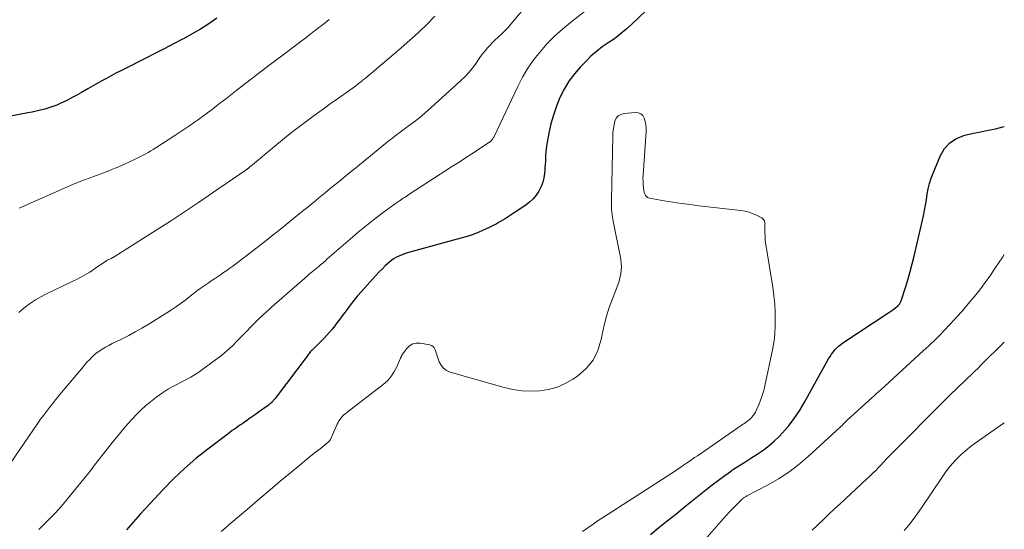
# Model space of a CAD drawing. Units: feet. Extents: x 1969483 to 1970036, y 585000 to 590000.
# Drawn here: x 1969852 to 1970000, y 585978 to 586055 of the extents above; entities that cross this region are included whole.
import ezdxf

# ---------------------------------------------------------------- set-up
doc = ezdxf.new("R2010")
doc.units = ezdxf.units.FT
doc.header["$LTSCALE"] = 100
doc.header["$MEASUREMENT"] = 0
doc.layers.add('CONTOUR INDEX', color=32, linetype='Continuous', lineweight=25)
doc.layers.add('CONTOUR INTERMEDIATE', color=40, linetype='Continuous', lineweight=15)

msp = doc.modelspace()

# ---------------------------------------------------------------- linework, layer by layer
at = {"layer": 'CONTOUR INDEX', "flags": 128}
for points, elevation in [([(1969949.51, 586059.45), (1969943.97, 586054.12), (1969943.16, 586053.37), (1969942.31, 586052.66), (1969941.42, 586052), (1969940.51, 586051.38), (1969939.6, 586050.75), (1969938.73, 586050.08), (1969937.9, 586049.35), (1969937.11, 586048.58), (1969936.33, 586047.77), (1969935.42, 586046.71), (1969934.59, 586045.6), (1969933.88, 586044.41), (1969933.25, 586043.16), (1969932.72, 586041.86), (1969932.27, 586040.54), (1969931.9, 586039.2), (1969931.6, 586037.83), (1969931.25, 586035.9), (1969931.18, 586035.45), (1969931.12, 586034.99), (1969931.09, 586034.52), (1969931.06, 586034.06), (1969931.05, 586033.6), (1969931.03, 586033.13), (1969930.99, 586032.67), (1969930.95, 586032.21), (1969930.91, 586031.77), (1969930.81, 586031.11), (1969930.65, 586030.46), (1969930.41, 586029.83), (1969930.12, 586029.22), (1969930.06, 586029.12), (1969929.66, 586028.51), (1969929.21, 586027.95), (1969928.68, 586027.45), (1969928.11, 586027), (1969926.38, 586025.84), (1969925.93, 586025.55), (1969925.49, 586025.26), (1969925.04, 586024.97), (1969924.59, 586024.69), (1969924.13, 586024.43), (1969923.66, 586024.17), (1969923.19, 586023.93), (1969922.71, 586023.7), (1969921.95, 586023.34), (1969921.07, 586022.97), (1969920.19, 586022.62), (1969919.29, 586022.31), (1969918.38, 586022.04), (1969910.15, 586019.78), (1969909.77, 586019.66), (1969909.4, 586019.52), (1969909.04, 586019.36), (1969908.68, 586019.19), (1969908.34, 586018.98), (1969908.01, 586018.76), (1969907.7, 586018.52), (1969907.4, 586018.26), (1969907, 586017.88), (1969906.52, 586017.41), (1969906.05, 586016.94), (1969905.59, 586016.45), (1969905.13, 586015.95), (1969903.42, 586014.03), (1969902.84, 586013.37), (1969902.28, 586012.7), (1969901.74, 586012.01), (1969901.21, 586011.31), (1969900.91, 586010.91), (1969900.54, 586010.4), (1969900.17, 586009.9), (1969899.8, 586009.4), (1969899.43, 586008.9), (1969899.04, 586008.41), (1969898.65, 586007.93), (1969898.23, 586007.47), (1969897.8, 586007.02), (1969896.21, 586005.43), (1969896.16, 586005.38), (1969896.1, 586005.33), (1969896.05, 586005.28), (1969896, 586005.23), (1969895.94, 586005.18), (1969895.89, 586005.13), (1969895.84, 586005.07), (1969895.79, 586005.02), (1969895.67, 586004.88), (1969895.56, 586004.75), (1969895.45, 586004.63), (1969895.35, 586004.5), (1969895.25, 586004.36), (1969890.59, 585998.16), (1969890.46, 585997.99), (1969890.32, 585997.82), (1969890.18, 585997.66), (1969890.04, 585997.5), (1969889.88, 585997.35), (1969889.72, 585997.2), (1969889.56, 585997.07), (1969889.39, 585996.93), (1969887.96, 585995.91), (1969887.52, 585995.6), (1969887.07, 585995.28), (1969886.63, 585994.97), (1969886.18, 585994.65), (1969885.92, 585994.47), (1969885.6, 585994.25), (1969885.28, 585994.03), (1969884.97, 585993.81), (1969884.65, 585993.6), (1969884.33, 585993.38), (1969884.02, 585993.16), (1969883.71, 585992.93), (1969883.4, 585992.7), (1969880.36, 585990.39), (1969878.57, 585988.96), (1969876.84, 585987.48), (1969875.19, 585985.9), (1969873.58, 585984.27), (1969871.69, 585982.23), (1969870.97, 585981.45), (1969870.25, 585980.66), (1969869.54, 585979.86), (1969868.83, 585979.06), (1969868.11, 585978.27)], 900), ([(1969881.7, 586055.06), (1969880.49, 586054.24), (1969879.26, 586053.45), (1969877.99, 586052.71), (1969876.71, 586052), (1969876.55, 586051.92), (1969875.17, 586051.21), (1969873.79, 586050.49), (1969872.4, 586049.79), (1969871.02, 586049.08), (1969867.98, 586047.54), (1969867.26, 586047.18), (1969866.54, 586046.8), (1969865.83, 586046.42), (1969865.12, 586046.04), (1969864.41, 586045.65), (1969863.7, 586045.25), (1969863, 586044.85), (1969862.3, 586044.45), (1969861.38, 586043.93), (1969860.68, 586043.53), (1969859.97, 586043.15), (1969859.26, 586042.79), (1969858.54, 586042.44), (1969858.26, 586042.3), (1969857.67, 586042.04), (1969857.07, 586041.81), (1969856.46, 586041.6), (1969855.84, 586041.42), (1969855.2, 586041.26), (1969854.57, 586041.11), (1969853.94, 586040.98), (1969853.3, 586040.85), (1969849.12, 586040.08)], 920), ([(1969946.83, 585977.57), (1969948.1, 585978.59), (1969949.37, 585979.61), (1969950.64, 585980.63), (1969951.91, 585981.65), (1969953.17, 585982.67), (1969954.43, 585983.69), (1969955.15, 585984.27), (1969956.09, 585985.02), (1969957.04, 585985.74), (1969958.02, 585986.44), (1969959.01, 585987.13), (1969959.19, 585987.25), (1969960.1, 585987.85), (1969961.01, 585988.44), (1969961.94, 585989.02), (1969962.87, 585989.6), (1969963.77, 585990.2), (1969964.64, 585990.85), (1969965.44, 585991.56), (1969966.22, 585992.33), (1969966.65, 585992.79), (1969967.57, 585993.85), (1969968.43, 585994.96), (1969969.21, 585996.12), (1969969.94, 585997.32), (1969973.61, 586003.92), (1969973.82, 586004.27), (1969974.05, 586004.62), (1969974.29, 586004.95), (1969974.54, 586005.27), (1969974.82, 586005.57), (1969975.11, 586005.85), (1969975.43, 586006.11), (1969975.76, 586006.35), (1969982.5, 586010.77), (1969982.81, 586010.97), (1969983.11, 586011.19), (1969983.4, 586011.41), (1969983.69, 586011.64), (1969984.06, 586011.95), (1969984.15, 586012.03), (1969984.24, 586012.12), (1969984.31, 586012.22), (1969984.37, 586012.33), (1969984.43, 586012.44), (1969984.48, 586012.55), (1969984.53, 586012.67), (1969984.57, 586012.78), (1969985.21, 586014.8), (1969985.55, 586015.93), (1969985.88, 586017.07), (1969986.18, 586018.21), (1969986.46, 586019.36), (1969987.85, 586025.38), (1969988.02, 586026.19), (1969988.18, 586027.01), (1969988.31, 586027.83), (1969988.43, 586028.65), (1969988.57, 586029.46), (1969988.76, 586030.26), (1969989, 586031.05), (1969989.29, 586031.82), (1969990.4, 586034.46), (1969991.03, 586035.5), (1969991.81, 586036.38), (1969992.81, 586037.01), (1969993.94, 586037.46), (1969994.29, 586037.54), (1969995.39, 586037.79), (1969996.48, 586038.03), (1969997.59, 586038.26), (1969998.69, 586038.47), (1969999.77, 586038.74), (1970000, 586038.82)], 900)]:
    msp.add_lwpolyline(points, dxfattribs=dict(at, elevation=elevation))
at = {"layer": 'CONTOUR INTERMEDIATE', "flags": 128}
for points, elevation in [([(1969927.78, 586056.42), (1969925.88, 586054.18), (1969925.45, 586053.69), (1969925, 586053.22), (1969924.54, 586052.76), (1969924.07, 586052.32), (1969923.93, 586052.19), (1969923.53, 586051.81), (1969923.13, 586051.42), (1969922.75, 586051.02), (1969922.37, 586050.61), (1969922.01, 586050.18), (1969921.67, 586049.75), (1969921.33, 586049.3), (1969921.01, 586048.85), (1969920.64, 586048.3), (1969920.12, 586047.59), (1969919.57, 586046.91), (1969918.96, 586046.27), (1969918.33, 586045.65), (1969913.85, 586041.6), (1969913.02, 586040.88), (1969912.19, 586040.18), (1969911.33, 586039.51), (1969910.46, 586038.85), (1969909.82, 586038.39), (1969909.26, 586037.97), (1969908.7, 586037.55), (1969908.14, 586037.12), (1969907.59, 586036.69), (1969907.04, 586036.25), (1969906.49, 586035.81), (1969905.95, 586035.36), (1969905.4, 586034.92), (1969904.81, 586034.43), (1969903.97, 586033.74), (1969903.13, 586033.05), (1969902.29, 586032.37), (1969901.44, 586031.69), (1969901.09, 586031.4), (1969900.06, 586030.58), (1969899.04, 586029.75), (1969898.02, 586028.92), (1969897.01, 586028.09), (1969896.5, 586027.67), (1969895.41, 586026.77), (1969894.32, 586025.88), (1969893.23, 586024.98), (1969892.13, 586024.1), (1969892.07, 586024.04), (1969891, 586023.19), (1969889.92, 586022.34), (1969888.84, 586021.5), (1969887.75, 586020.66), (1969884.08, 586017.87), (1969883.63, 586017.54), (1969883.18, 586017.21), (1969882.72, 586016.88), (1969882.26, 586016.56), (1969881.8, 586016.25), (1969881.34, 586015.93), (1969880.87, 586015.62), (1969880.41, 586015.31), (1969879.21, 586014.5), (1969879.08, 586014.41), (1969878.96, 586014.32), (1969878.83, 586014.22), (1969878.71, 586014.12), (1969878.58, 586014.02), (1969878.46, 586013.93), (1969878.34, 586013.83), (1969878.21, 586013.73), (1969877.07, 586012.84), (1969876.36, 586012.31), (1969875.64, 586011.79), (1969874.91, 586011.3), (1969874.17, 586010.82), (1969871.37, 586009.09), (1969870.42, 586008.52), (1969869.45, 586007.97), (1969868.47, 586007.45), (1969867.48, 586006.95), (1969866.52, 586006.48), (1969866, 586006.22), (1969865.49, 586005.95), (1969864.98, 586005.67), (1969864.48, 586005.38), (1969864.27, 586005.25), (1969863.89, 586005), (1969863.53, 586004.73), (1969863.19, 586004.44), (1969862.86, 586004.12), (1969862.55, 586003.79), (1969862.24, 586003.46), (1969861.94, 586003.12), (1969861.65, 586002.77), (1969858.38, 585998.88), (1969857.92, 585998.32), (1969857.45, 585997.76), (1969857, 585997.19), (1969856.54, 585996.62), (1969856.1, 585996.04), (1969855.66, 585995.45), (1969855.23, 585994.86), (1969854.81, 585994.27), (1969850.69, 585988.28)], 908), ([(1969914.46, 586055.39), (1969913.24, 586054.15), (1969912, 586052.94), (1969910.71, 586051.76), (1969909.41, 586050.61), (1969906.87, 586048.45), (1969906.46, 586048.1), (1969906.05, 586047.75), (1969905.64, 586047.4), (1969905.23, 586047.06), (1969904.81, 586046.72), (1969904.39, 586046.37), (1969903.98, 586046.03), (1969903.55, 586045.7), (1969903.46, 586045.62), (1969902.98, 586045.25), (1969902.51, 586044.89), (1969902.02, 586044.53), (1969901.53, 586044.18), (1969899.97, 586043.08), (1969898.75, 586042.21), (1969897.54, 586041.34), (1969896.32, 586040.46), (1969895.12, 586039.57), (1969893.92, 586038.67), (1969892.74, 586037.75), (1969891.57, 586036.81), (1969890.41, 586035.86), (1969887.04, 586033.05), (1969886.93, 586032.96), (1969886.83, 586032.88), (1969886.73, 586032.79), (1969886.62, 586032.7), (1969886.51, 586032.61), (1969886.46, 586032.57), (1969886.41, 586032.53), (1969886.36, 586032.49), (1969886.31, 586032.45), (1969886.27, 586032.42), (1969886.22, 586032.38), (1969886.17, 586032.34), (1969886.11, 586032.31), (1969881.07, 586028.84), (1969878.97, 586027.41), (1969876.85, 586026), (1969874.72, 586024.61), (1969872.57, 586023.23), (1969866.27, 586019.25), (1969866.2, 586019.21), (1969866.14, 586019.17), (1969866.07, 586019.13), (1969866.01, 586019.1), (1969865.94, 586019.06), (1969865.88, 586019.03), (1969865.81, 586019), (1969865.74, 586018.97), (1969865.38, 586018.81), (1969865.37, 586018.81), (1969865.35, 586018.8), (1969865.33, 586018.79), (1969865.31, 586018.78), (1969865.24, 586018.73), (1969865.22, 586018.72), (1969865.2, 586018.71), (1969865.19, 586018.7), (1969865.17, 586018.69), (1969863.48, 586017.54), (1969862.61, 586016.97), (1969861.72, 586016.44), (1969860.81, 586015.94), (1969859.88, 586015.47), (1969856.09, 586013.67), (1969855.27, 586013.24), (1969854.48, 586012.78), (1969853.71, 586012.27), (1969852.97, 586011.73), (1969852.4, 586011.28), (1969851.98, 586010.91)], 912), ([(1969937.12, 586056.24), (1969934.83, 586054.45), (1969933.62, 586053.45), (1969932.45, 586052.39), (1969931.35, 586051.27), (1969930.3, 586050.09), (1969929.33, 586048.85), (1969928.43, 586047.56), (1969927.64, 586046.21), (1969926.91, 586044.81), (1969923.36, 586037.32), (1969923.3, 586037.2), (1969923.23, 586037.09), (1969923.16, 586036.97), (1969923.08, 586036.87), (1969922.99, 586036.76), (1969922.9, 586036.67), (1969922.8, 586036.58), (1969922.69, 586036.5), (1969920.99, 586035.37), (1969920.02, 586034.73), (1969919.06, 586034.1), (1969918.09, 586033.47), (1969917.12, 586032.84), (1969910.55, 586028.59), (1969910.34, 586028.45), (1969910.13, 586028.32), (1969909.91, 586028.18), (1969909.7, 586028.05), (1969909.49, 586027.91), (1969909.28, 586027.77), (1969909.07, 586027.63), (1969908.87, 586027.48), (1969906.7, 586025.89), (1969905.42, 586024.93), (1969904.17, 586023.96), (1969902.93, 586022.94), (1969901.72, 586021.91), (1969898.6, 586019.19), (1969898.3, 586018.93), (1969898.01, 586018.67), (1969897.71, 586018.42), (1969897.41, 586018.17), (1969897.31, 586018.08), (1969897.06, 586017.87), (1969896.81, 586017.67), (1969896.56, 586017.46), (1969896.31, 586017.25), (1969896.06, 586017.05), (1969895.81, 586016.84), (1969895.56, 586016.63), (1969895.32, 586016.41), (1969889.93, 586011.69), (1969889.54, 586011.34), (1969889.15, 586011), (1969888.77, 586010.65), (1969888.39, 586010.3), (1969888.31, 586010.22), (1969887.97, 586009.9), (1969887.64, 586009.58), (1969887.32, 586009.25), (1969886.99, 586008.92), (1969886.67, 586008.58), (1969886.35, 586008.25), (1969886.03, 586007.91), (1969885.71, 586007.58), (1969884.82, 586006.67), (1969884.03, 586005.9), (1969883.22, 586005.16), (1969882.38, 586004.46), (1969881.51, 586003.78), (1969879.39, 586002.21), (1969879, 586001.94), (1969878.61, 586001.68), (1969878.2, 586001.43), (1969877.79, 586001.2), (1969877.38, 586000.97), (1969876.96, 586000.75), (1969876.54, 586000.53), (1969876.12, 586000.32), (1969875.69, 586000.1), (1969875.07, 585999.76), (1969874.45, 585999.41), (1969873.85, 585999.02), (1969873.26, 585998.62), (1969872.5, 585998.08), (1969871.74, 585997.5), (1969871, 585996.9), (1969870.3, 585996.25), (1969869.62, 585995.58), (1969868.97, 585994.88), (1969868.33, 585994.16), (1969867.7, 585993.44), (1969867.09, 585992.7), (1969866.07, 585991.46), (1969865.52, 585990.77), (1969864.97, 585990.08), (1969864.42, 585989.39), (1969863.88, 585988.69), (1969863.34, 585987.99), (1969862.8, 585987.29), (1969862.25, 585986.59), (1969861.7, 585985.9), (1969860.19, 585984), (1969859.29, 585982.9), (1969858.37, 585981.83), (1969857.41, 585980.79), (1969856.43, 585979.77), (1969855.46, 585978.8), (1969854.94, 585978.29)], 904), ([(1969898.58, 586054.88), (1969898.3, 586054.65), (1969898.02, 586054.42), (1969897.74, 586054.2), (1969897.46, 586053.97), (1969897.18, 586053.76), (1969896.67, 586053.37), (1969896.14, 586052.96), (1969895.6, 586052.56), (1969895.06, 586052.15), (1969894.52, 586051.74), (1969890.85, 586048.98), (1969889.32, 586047.82), (1969887.79, 586046.65), (1969886.26, 586045.48), (1969884.74, 586044.3), (1969882.98, 586042.92), (1969882.32, 586042.41), (1969881.65, 586041.9), (1969880.98, 586041.39), (1969880.31, 586040.88), (1969880.12, 586040.74), (1969879.54, 586040.31), (1969878.96, 586039.88), (1969878.37, 586039.47), (1969877.78, 586039.06), (1969877.19, 586038.66), (1969876.59, 586038.26), (1969875.99, 586037.86), (1969875.39, 586037.47), (1969872.52, 586035.61), (1969872.15, 586035.38), (1969871.77, 586035.14), (1969871.39, 586034.92), (1969871.01, 586034.71), (1969870.62, 586034.5), (1969870.22, 586034.29), (1969869.82, 586034.1), (1969869.42, 586033.91), (1969867.72, 586033.13), (1969867.16, 586032.87), (1969866.6, 586032.63), (1969866.04, 586032.39), (1969865.47, 586032.16), (1969864.9, 586031.94), (1969864.33, 586031.73), (1969863.75, 586031.51), (1969863.18, 586031.31), (1969862.66, 586031.12), (1969861.83, 586030.82), (1969861, 586030.5), (1969860.18, 586030.16), (1969859.37, 586029.81), (1969852.01, 586026.54)], 916), ([(1969936.65, 585977.99), (1969937.43, 585978.55), (1969938.22, 585979.1), (1969939.01, 585979.64), (1969939.81, 585980.16), (1969950.58, 585987.14), (1969951, 585987.41), (1969951.42, 585987.69), (1969951.83, 585987.97), (1969952.25, 585988.25), (1969952.66, 585988.53), (1969953.07, 585988.82), (1969953.48, 585989.1), (1969953.9, 585989.39), (1969960.48, 585993.92), (1969960.68, 585994.06), (1969960.88, 585994.2), (1969961.08, 585994.33), (1969961.28, 585994.47), (1969961.47, 585994.61), (1969961.66, 585994.77), (1969961.84, 585994.93), (1969962.01, 585995.1), (1969962.09, 585995.19), (1969962.28, 585995.42), (1969962.45, 585995.66), (1969962.6, 585995.92), (1969962.74, 585996.19), (1969963.1, 585997.02), (1969963.39, 585997.72), (1969963.64, 585998.43), (1969963.85, 585999.16), (1969964.03, 585999.89), (1969965.18, 586005.27), (1969965.34, 586006.13), (1969965.46, 586006.99), (1969965.54, 586007.86), (1969965.58, 586008.73), (1969965.59, 586009.57), (1969965.58, 586010.86), (1969965.52, 586012.15), (1969965.39, 586013.43), (1969965.22, 586014.71), (1969964.21, 586020.78), (1969964.14, 586021.3), (1969964.08, 586021.83), (1969964.05, 586022.36), (1969964.03, 586022.89), (1969964.03, 586023.49), (1969964.03, 586023.73), (1969964.02, 586023.96), (1969964.02, 586024.19), (1969964.01, 586024.42), (1969963.96, 586024.63), (1969963.88, 586024.81), (1969963.74, 586024.96), (1969963.57, 586025.09), (1969962.85, 586025.46), (1969962.27, 586025.72), (1969961.67, 586025.94), (1969961.06, 586026.09), (1969960.44, 586026.19), (1969954.09, 586026.92), (1969952.79, 586027.08), (1969951.5, 586027.25), (1969950.2, 586027.45), (1969948.91, 586027.66), (1969946.72, 586028.04), (1969946.54, 586028.1), (1969946.38, 586028.18), (1969946.24, 586028.3), (1969946.12, 586028.44), (1969946.03, 586028.62), (1969945.95, 586028.79), (1969945.9, 586028.97), (1969945.86, 586029.16), (1969945.8, 586029.68), (1969945.75, 586030.13), (1969945.73, 586030.58), (1969945.72, 586031.04), (1969945.74, 586031.49), (1969946.18, 586038.05), (1969946.18, 586038.56), (1969946.15, 586039.07), (1969946.05, 586039.57), (1969945.92, 586040.06), (1969945.69, 586040.45), (1969945.4, 586040.74), (1969945.01, 586040.89), (1969944.56, 586040.94), (1969942.89, 586040.78), (1969942.41, 586040.64), (1969942.01, 586040.41), (1969941.71, 586040.05), (1969941.49, 586039.6), (1969941.37, 586039.06), (1969941.27, 586038.52), (1969941.21, 586037.97), (1969941.18, 586037.42), (1969940.99, 586027.82), (1969940.99, 586027.44), (1969940.99, 586027.07), (1969941, 586026.7), (1969941.01, 586026.33), (1969941.03, 586025.96), (1969941.07, 586025.59), (1969941.12, 586025.23), (1969941.18, 586024.86), (1969942.37, 586018.88), (1969942.45, 586018.32), (1969942.48, 586017.77), (1969942.45, 586017.21), (1969942.38, 586016.66), (1969942.26, 586016.11), (1969942.12, 586015.57), (1969941.95, 586015.03), (1969941.75, 586014.5), (1969941.14, 586012.96), (1969940.66, 586011.65), (1969940.23, 586010.32), (1969939.89, 586008.98), (1969939.6, 586007.61), (1969939.46, 586006.83), (1969938.95, 586005.21), (1969938.22, 586003.73), (1969937.16, 586002.47), (1969935.88, 586001.35), (1969935.19, 586000.88), (1969934.03, 586000.22), (1969932.82, 585999.68), (1969931.54, 585999.34), (1969930.22, 585999.11), (1969928.86, 585999.07), (1969927.52, 585999.12), (1969926.19, 585999.33), (1969924.87, 585999.63), (1969916.76, 586001.95), (1969916.22, 586002.2), (1969915.75, 586002.52), (1969915.4, 586002.97), (1969915.11, 586003.49), (1969914.9, 586004.07), (1969914.8, 586004.38), (1969914.69, 586004.69), (1969914.59, 586004.99), (1969914.5, 586005.3), (1969914.37, 586005.57), (1969914.19, 586005.79), (1969913.96, 586005.94), (1969913.68, 586006.04), (1969912.27, 586006.29), (1969911.67, 586006.29), (1969911.12, 586006.17), (1969910.64, 586005.88), (1969910.2, 586005.46), (1969909.51, 586004.51), (1969909.47, 586004.46), (1969909.44, 586004.4), (1969909.42, 586004.34), (1969909.39, 586004.28), (1969909.38, 586004.21), (1969909.36, 586004.15), (1969909.33, 586004.09), (1969909.31, 586004.02), (1969908.69, 586002.63), (1969908.31, 586001.91), (1969907.86, 586001.24), (1969907.32, 586000.64), (1969906.71, 586000.1), (1969901.22, 585995.88), (1969901, 585995.7), (1969900.79, 585995.51), (1969900.58, 585995.31), (1969900.39, 585995.1), (1969900.21, 585994.88), (1969900.05, 585994.64), (1969899.91, 585994.4), (1969899.78, 585994.14), (1969898.78, 585991.84), (1969898.75, 585991.78), (1969898.71, 585991.72), (1969898.68, 585991.67), (1969898.64, 585991.61), (1969898.59, 585991.56), (1969898.55, 585991.51), (1969898.5, 585991.46), (1969898.45, 585991.42), (1969897.2, 585990.44), (1969896.52, 585989.9), (1969895.84, 585989.36), (1969895.17, 585988.82), (1969894.51, 585988.27), (1969892.76, 585986.83), (1969891.22, 585985.55), (1969889.69, 585984.27), (1969888.16, 585982.98), (1969886.64, 585981.69), (1969884.12, 585979.53), (1969883.52, 585979.02), (1969882.93, 585978.51), (1969882.35, 585977.99)], 896), ([(1969955, 585976.77), (1969957.8, 585979.94), (1969958.27, 585980.45), (1969958.74, 585980.97), (1969959.22, 585981.47), (1969959.7, 585981.97), (1969960.5, 585982.78), (1969960.6, 585982.87), (1969960.69, 585982.95), (1969960.79, 585983.03), (1969960.9, 585983.1), (1969961.01, 585983.16), (1969961.12, 585983.23), (1969961.23, 585983.29), (1969961.34, 585983.35), (1969964.45, 585984.97), (1969966.07, 585985.9), (1969967.64, 585986.92), (1969969.12, 585988.05), (1969970.54, 585989.26), (1969975.36, 585993.7), (1969975.49, 585993.83), (1969975.62, 585993.95), (1969975.74, 585994.08), (1969975.87, 585994.21), (1969975.99, 585994.35), (1969976.12, 585994.47), (1969976.25, 585994.6), (1969976.38, 585994.72), (1969980.1, 585998.09), (1969980.45, 585998.4), (1969980.8, 585998.72), (1969981.15, 585999.03), (1969981.5, 585999.35), (1969982.03, 585999.81), (1969982.12, 585999.89), (1969982.21, 585999.98), (1969982.3, 586000.06), (1969982.39, 586000.14), (1969982.48, 586000.22), (1969982.57, 586000.3), (1969982.66, 586000.38), (1969982.75, 586000.46), (1969987.82, 586005.12), (1969988.2, 586005.47), (1969988.59, 586005.83), (1969988.97, 586006.19), (1969989.35, 586006.55), (1969989.73, 586006.91), (1969990.1, 586007.28), (1969990.47, 586007.65), (1969990.83, 586008.03), (1969991.93, 586009.2), (1969992.83, 586010.17), (1969993.71, 586011.16), (1969994.58, 586012.17), (1969995.43, 586013.19), (1969995.47, 586013.24), (1969996.32, 586014.31), (1969997.14, 586015.4), (1969997.93, 586016.51), (1969998.7, 586017.63), (1969999.76, 586019.23), (1970000, 586019.6)], 904), ([(1969971.16, 585978.21), (1969971.95, 585978.96), (1969972.02, 585979.04), (1969972.84, 585979.83), (1969973.66, 585980.63), (1969974.49, 585981.41), (1969975.32, 585982.19), (1969979.37, 585985.92), (1969979.64, 585986.18), (1969979.92, 585986.44), (1969980.19, 585986.7), (1969980.46, 585986.97), (1969980.48, 585986.98), (1969980.74, 585987.24), (1969980.99, 585987.51), (1969981.24, 585987.77), (1969981.49, 585988.04), (1969981.74, 585988.31), (1969981.99, 585988.58), (1969982.25, 585988.85), (1969982.5, 585989.11), (1969991.62, 585998.28), (1969991.91, 585998.57), (1969992.21, 585998.86), (1969992.51, 585999.15), (1969992.81, 585999.44), (1969993.11, 585999.72), (1969993.42, 586000.01), (1969993.72, 586000.29), (1969994.02, 586000.58), (1969994.48, 586001.02), (1969995.01, 586001.53), (1969995.54, 586002.04), (1969996.06, 586002.55), (1969996.58, 586003.07), (1969999.93, 586006.4), (1970000, 586006.46)], 908), ([(1969984.97, 585978.15), (1969985.65, 585978.98), (1969986.31, 585979.83), (1969986.95, 585980.69), (1969987.56, 585981.58), (1969990.54, 585986.03), (1969991.07, 585986.78), (1969991.63, 585987.5), (1969992.22, 585988.2), (1969992.84, 585988.87), (1969993.49, 585989.51), (1969994.17, 585990.13), (1969994.88, 585990.7), (1969995.61, 585991.25), (1970000, 585994.35)], 912)]:
    msp.add_lwpolyline(points, dxfattribs=dict(at, elevation=elevation))

doc.saveas('drawing.dxf')
